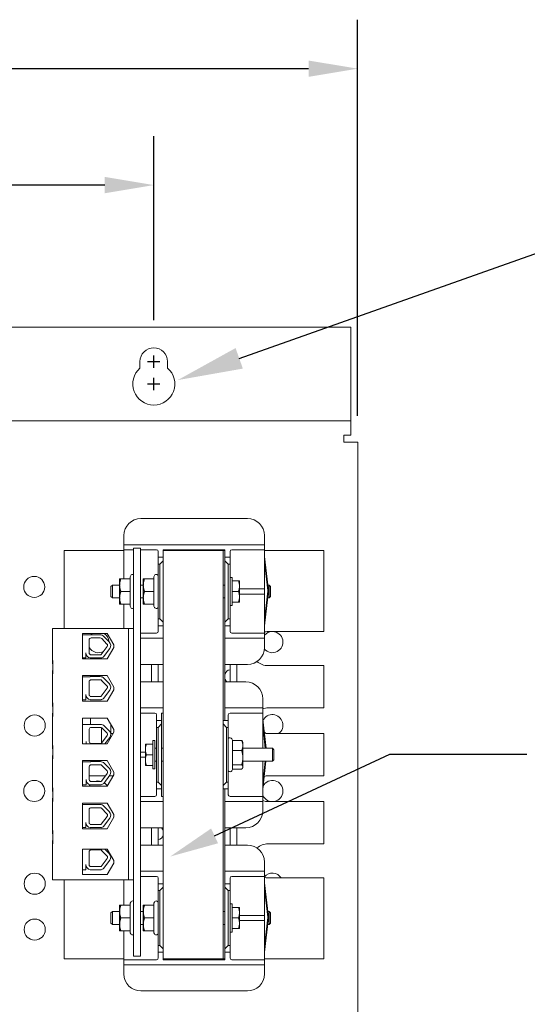
# Model space of a CAD drawing. Units: inches. Extents: x -55 to 78, y 96 to 180.
# Drawn here: x 50 to 57, y 132 to 146 of the extents above; entities that cross this region are included whole.
import ezdxf

# ---------------------------------------------------------------- set-up
doc = ezdxf.new("R2010")
doc.units = ezdxf.units.IN
doc.header["$MEASUREMENT"] = 0

msp = doc.modelspace()

# ---------------------------------------------------------------- linework, layer by layer
at = {"color": 7}
for p, q in [((54.601, 140.3), (54.601, 146.122)), ((53.881, 145.402), (47.662, 145.402)), ((51.606, 141.706), (51.606, 144.411)), ((50.886, 143.691), (47.546, 143.691)), ((52.862, 141.144), (58.381, 143.098)), ((51.606, 141.006), (51.606, 141.186)), ((51.516, 141.096), (51.696, 141.096)), ((51.606, 140.677), (51.606, 140.857)), ((51.516, 140.767), (51.696, 140.767)), ((52.499, 134.124), (55.074, 135.324)), ((55.074, 135.324), (57.088, 135.324))]:
    msp.add_line(p, q, dxfattribs=at)
at = {"color": 7, "lineweight": 0}
for p, q in [((54.502, 141.6), (37.702, 141.6)), ((54.502, 140.329), (54.502, 141.6)), ((51.403, 141.001), (51.403, 141.096)), ((51.809, 141.096), (51.809, 141.001)), ((54.502, 140.225), (54.502, 140.329)), ((54.502, 140.225), (37.702, 140.225)), ((54.502, 140.225), (54.502, 140.017)), ((54.398, 139.913), (54.398, 140.017)), ((54.502, 140.017), (54.398, 140.017)), ((54.398, 139.913), (54.606, 139.913)), ((54.606, 123.537), (54.606, 139.913)), ((51.416, 138.789), (52.982, 138.789)), ((51.166, 138.429), (51.166, 138.539)), ((53.232, 138.539), (53.232, 138.429)), ((51.166, 138.429), (51.166, 138.404)), ((51.166, 138.404), (51.241, 138.404)), ((51.166, 138.404), (51.166, 138.329)), ((51.241, 138.404), (53.157, 138.404)), ((53.157, 138.404), (53.232, 138.404)), ((53.232, 138.404), (53.232, 138.429)), ((53.232, 138.329), (53.232, 138.404)), ((50.291, 138.317), (50.291, 137.172)), ((51.166, 138.317), (50.291, 138.317)), ((51.166, 138.329), (51.166, 138.304)), ((51.241, 138.329), (51.166, 138.329)), ((51.166, 137.904), (51.166, 138.304)), ((51.306, 138.329), (51.241, 138.329)), ((51.41, 138.354), (51.306, 138.354)), ((51.306, 138.354), (51.306, 132.354)), ((51.41, 132.354), (51.41, 138.354)), ((51.646, 138.329), (51.41, 138.329)), ((51.671, 138.219), (51.671, 138.304)), ((51.746, 138.329), (51.746, 138.317)), ((52.651, 138.329), (51.746, 138.329)), ((51.746, 138.317), (51.746, 132.317)), ((52.626, 138.317), (51.746, 138.317)), ((52.626, 138.317), (52.651, 138.317)), ((52.626, 132.317), (52.626, 138.317)), ((52.651, 138.317), (52.651, 138.329)), ((52.651, 138.317), (52.651, 138.219)), ((52.726, 138.304), (52.726, 138.219)), ((53.157, 138.329), (52.751, 138.329)), ((53.232, 138.329), (53.157, 138.329)), ((53.232, 138.304), (53.232, 138.329)), ((54.106, 138.317), (53.232, 138.317)), ((53.232, 138.304), (53.232, 137.779)), ((53.232, 138.233), (53.29, 137.731)), ((54.106, 137.127), (54.106, 138.317)), ((51.746, 138.219), (51.671, 138.219)), ((51.671, 138.219), (51.671, 138.119)), ((51.671, 137.314), (51.671, 138.119)), ((51.671, 138.119), (51.696, 138.119)), ((51.696, 138.119), (51.746, 138.169)), ((51.696, 138.119), (51.696, 137.314)), ((52.651, 138.219), (52.651, 138.169)), ((52.726, 138.219), (52.651, 138.219)), ((52.651, 138.169), (52.651, 137.264)), ((52.651, 138.169), (52.701, 138.119)), ((52.701, 137.314), (52.701, 138.119)), ((52.701, 138.119), (52.726, 138.119)), ((52.726, 138.119), (52.726, 138.219)), ((52.726, 138.119), (52.726, 137.314)), ((53.232, 138.162), (53.282, 137.73)), ((53.28, 137.73), (53.232, 138.146)), ((51.257, 137.933), (51.267, 137.952)), ((51.605, 137.933), (51.615, 137.952)), ((50.976, 137.791), (50.997, 137.812)), ((50.997, 137.812), (50.997, 137.622)), ((51.104, 137.812), (50.997, 137.812)), ((51.104, 137.904), (51.104, 137.811)), ((51.104, 137.904), (51.121, 137.904)), ((51.104, 137.811), (51.104, 137.623)), ((51.257, 137.904), (51.121, 137.904)), ((51.257, 137.933), (51.257, 137.904)), ((51.257, 137.904), (51.257, 137.717)), ((51.452, 137.812), (51.41, 137.812)), ((51.452, 137.904), (51.452, 137.811)), ((51.452, 137.904), (51.469, 137.904)), ((51.452, 137.811), (51.452, 137.623)), ((51.605, 137.904), (51.469, 137.904)), ((51.605, 137.933), (51.605, 137.904)), ((51.605, 137.904), (51.605, 137.717)), ((52.651, 137.812), (52.626, 137.812)), ((52.757, 137.924), (52.726, 137.924)), ((52.757, 137.924), (52.757, 137.51)), ((52.757, 137.873), (52.852, 137.873)), ((52.852, 137.873), (52.865, 137.873)), ((52.865, 137.795), (52.865, 137.873)), ((52.865, 137.639), (52.865, 137.795)), ((53.27, 137.812), (53.272, 137.812)), ((53.281, 137.812), (53.301, 137.812)), ((53.301, 137.622), (53.301, 137.812)), ((53.321, 137.791), (53.301, 137.812)), ((50.976, 137.643), (50.976, 137.791)), ((51.257, 137.717), (51.121, 137.717)), ((51.257, 137.717), (51.257, 137.529)), ((51.605, 137.717), (51.469, 137.717)), ((51.605, 137.717), (51.605, 137.529)), ((52.757, 137.717), (52.852, 137.717)), ((52.865, 137.754), (53.157, 137.754)), ((53.157, 137.679), (52.865, 137.679)), ((53.157, 137.754), (53.232, 137.754)), ((53.232, 137.679), (53.157, 137.679)), ((53.232, 137.754), (53.232, 137.779)), ((53.232, 137.679), (53.232, 137.754)), ((53.232, 137.301), (53.28, 137.722)), ((53.282, 137.721), (53.232, 137.284)), ((53.29, 137.72), (53.232, 137.213)), ((53.232, 137.654), (53.232, 137.679)), ((53.232, 137.654), (53.232, 137.129)), ((53.321, 137.791), (53.321, 137.643)), ((50.976, 137.643), (50.997, 137.622)), ((51.104, 137.622), (50.997, 137.622)), ((51.104, 137.623), (51.104, 137.529)), ((51.121, 137.529), (51.104, 137.529)), ((51.257, 137.529), (51.121, 137.529)), ((51.166, 137.172), (51.166, 137.529)), ((51.257, 137.529), (51.257, 137.5)), ((51.452, 137.622), (51.41, 137.622)), ((51.452, 137.623), (51.452, 137.529)), ((51.469, 137.529), (51.452, 137.529)), ((51.605, 137.529), (51.469, 137.529)), ((51.605, 137.529), (51.605, 137.5)), ((52.651, 137.622), (52.626, 137.622)), ((52.757, 137.51), (52.726, 137.51)), ((52.757, 137.561), (52.852, 137.561)), ((52.865, 137.561), (52.852, 137.561)), ((52.865, 137.561), (52.865, 137.639)), ((53.269, 137.622), (53.27, 137.622)), ((53.279, 137.622), (53.301, 137.622)), ((53.321, 137.643), (53.301, 137.622)), ((51.257, 137.5), (51.267, 137.482)), ((51.605, 137.5), (51.615, 137.482)), ((51.671, 137.314), (51.671, 137.214)), ((51.696, 137.314), (51.671, 137.314)), ((51.671, 137.129), (51.671, 137.214)), ((51.671, 137.214), (51.746, 137.214)), ((51.746, 137.264), (51.696, 137.314)), ((52.701, 137.314), (52.651, 137.264)), ((52.651, 137.264), (52.651, 137.214)), ((52.651, 137.214), (52.726, 137.214)), ((52.651, 137.214), (52.651, 135.819)), ((52.726, 137.314), (52.701, 137.314)), ((52.726, 137.214), (52.726, 137.314)), ((52.726, 137.214), (52.726, 137.129)), ((51.236, 137.172), (50.116, 137.172)), ((50.116, 137.172), (50.116, 136.703)), ((50.558, 137.1), (50.922, 137.1)), ((50.558, 136.725), (50.558, 137.1)), ((50.558, 137.078), (50.672, 137.078)), ((50.685, 137.079), (50.82, 137.079)), ((50.922, 137.1), (51.017, 136.932)), ((51.236, 137.172), (51.306, 137.172)), ((51.236, 133.479), (51.236, 137.172)), ((51.41, 137.104), (51.646, 137.104)), ((52.751, 137.104), (53.157, 137.104)), ((53.157, 137.104), (53.232, 137.104)), ((53.232, 137.104), (53.232, 137.129)), ((53.232, 137.029), (53.232, 137.104)), ((53.286, 137.127), (54.106, 137.127)), ((50.656, 136.814), (50.656, 137.004)), ((50.685, 137.033), (50.82, 137.033)), ((50.841, 137.024), (50.918, 136.944)), ((50.874, 137.056), (50.952, 136.976)), ((51.017, 136.932), (51.017, 136.892)), ((51.746, 137.029), (51.41, 137.029)), ((53.157, 137.029), (52.651, 137.029)), ((53.232, 137.029), (53.157, 137.029)), ((53.232, 137.004), (53.232, 137.029)), ((53.232, 137.004), (53.232, 136.894)), ((50.609, 136.814), (50.609, 136.74)), ((50.82, 136.785), (50.685, 136.786)), ((50.921, 136.906), (50.835, 136.79)), ((50.959, 136.879), (50.869, 136.757)), ((51.017, 136.892), (50.922, 136.725)), ((50.116, 136.703), (50.116, 136.653)), ((50.116, 136.653), (50.122, 136.653)), ((50.122, 136.703), (50.122, 136.505)), ((50.609, 136.74), (50.558, 136.74)), ((50.922, 136.725), (50.558, 136.725)), ((50.832, 136.74), (50.673, 136.74)), ((51.746, 136.644), (51.416, 136.644)), ((51.571, 136.644), (51.571, 136.389)), ((51.671, 136.389), (51.671, 136.644)), ((52.982, 136.644), (52.651, 136.644)), ((52.726, 136.644), (52.726, 136.389)), ((52.826, 136.389), (52.826, 136.644)), ((50.116, 136.555), (50.122, 136.555)), ((50.116, 136.555), (50.116, 136.505)), ((50.116, 136.505), (50.116, 136.078)), ((54.106, 136.627), (53.286, 136.627)), ((54.106, 136.007), (54.106, 136.627)), ((50.558, 136.48), (50.922, 136.48)), ((50.558, 136.103), (50.558, 136.48)), ((50.558, 136.464), (50.672, 136.464)), ((50.656, 136.201), (50.656, 136.39)), ((50.685, 136.466), (50.82, 136.466)), ((50.685, 136.419), (50.82, 136.419)), ((50.84, 136.41), (50.918, 136.33)), ((50.874, 136.443), (50.952, 136.363)), ((50.922, 136.48), (51.017, 136.312)), ((51.41, 136.389), (51.746, 136.389)), ((52.651, 136.389), (52.957, 136.389)), ((50.921, 136.293), (50.835, 136.176)), ((50.958, 136.265), (50.869, 136.144)), ((51.017, 136.272), (50.922, 136.103)), ((51.017, 136.312), (51.017, 136.272)), ((50.116, 136.078), (50.116, 136.028)), ((50.122, 136.078), (50.122, 135.88)), ((50.609, 136.126), (50.558, 136.126)), ((50.922, 136.103), (50.558, 136.103)), ((50.609, 136.201), (50.609, 136.126)), ((50.831, 136.126), (50.673, 136.126)), ((50.82, 136.172), (50.684, 136.172)), ((53.207, 136.139), (53.207, 136.029)), ((50.116, 136.028), (50.122, 136.028)), ((50.116, 135.93), (50.122, 135.93)), ((50.116, 135.93), (50.116, 135.88)), ((51.41, 136.004), (51.746, 136.004)), ((51.621, 135.929), (51.41, 135.929)), ((51.721, 135.929), (51.721, 135.819)), ((51.746, 135.929), (51.721, 135.929)), ((52.651, 136.004), (53.132, 136.004)), ((53.132, 135.929), (52.726, 135.929)), ((53.132, 136.004), (53.207, 136.004)), ((53.207, 135.929), (53.132, 135.929)), ((53.207, 136.004), (53.207, 136.029)), ((53.207, 135.929), (53.207, 136.004)), ((53.207, 135.904), (53.207, 135.929)), ((53.286, 136.007), (54.106, 136.007)), ((50.116, 135.88), (50.116, 135.453)), ((50.56, 135.855), (50.922, 135.855)), ((50.56, 135.478), (50.56, 135.855)), ((50.674, 135.762), (50.674, 135.855)), ((50.922, 135.855), (51.017, 135.687)), ((51.646, 135.819), (51.646, 135.904)), ((51.721, 135.819), (51.646, 135.819)), ((51.646, 135.819), (51.646, 135.719)), ((51.671, 135.719), (51.721, 135.769)), ((51.721, 135.769), (51.721, 135.819)), ((51.721, 134.864), (51.721, 135.769)), ((52.701, 135.819), (52.626, 135.819)), ((52.626, 135.769), (52.676, 135.719)), ((52.701, 135.904), (52.701, 135.819)), ((52.701, 135.719), (52.701, 135.819)), ((53.207, 135.904), (53.207, 135.412)), ((53.207, 135.833), (53.256, 135.412)), ((50.56, 135.762), (50.674, 135.762)), ((50.658, 135.51), (50.658, 135.691)), ((50.687, 135.763), (50.822, 135.763)), ((50.687, 135.719), (50.822, 135.719)), ((50.837, 135.487), (50.837, 135.715)), ((50.842, 135.71), (50.92, 135.634)), ((50.876, 135.741), (50.954, 135.665)), ((51.017, 135.647), (50.922, 135.478)), ((50.975, 135.615), (50.975, 135.761)), ((51.006, 135.627), (50.975, 135.627)), ((51.017, 135.687), (51.017, 135.647)), ((51.646, 135.719), (51.671, 135.719)), ((51.646, 134.914), (51.646, 135.719)), ((51.671, 135.719), (51.671, 134.914)), ((52.676, 134.914), (52.676, 135.719)), ((52.676, 135.719), (52.701, 135.719)), ((52.701, 135.719), (52.701, 134.914)), ((53.207, 135.762), (53.247, 135.412)), ((53.245, 135.412), (53.207, 135.746)), ((54.106, 135.627), (53.286, 135.627)), ((54.106, 135.007), (54.106, 135.627)), ((50.922, 135.478), (50.56, 135.478)), ((50.611, 135.51), (50.611, 135.478)), ((50.822, 135.483), (50.686, 135.483)), ((50.923, 135.598), (50.837, 135.487)), ((50.96, 135.572), (50.889, 135.478)), ((51.59, 135.11), (51.59, 135.524)), ((51.59, 135.524), (51.621, 135.524)), ((51.621, 135.11), (51.621, 135.524)), ((52.763, 135.533), (52.752, 135.552)), ((52.763, 135.527), (52.763, 135.533)), ((52.763, 135.527), (52.899, 135.527)), ((52.763, 135.378), (52.763, 135.527)), ((52.915, 135.504), (52.911, 135.512)), ((52.915, 135.452), (52.915, 135.504)), ((50.116, 135.453), (50.116, 135.403)), ((50.116, 135.403), (50.122, 135.403)), ((50.122, 135.453), (50.122, 135.255)), ((51.41, 135.354), (51.482, 135.354)), ((51.482, 135.473), (51.496, 135.473)), ((51.482, 135.473), (51.482, 135.395)), ((51.482, 135.395), (51.482, 135.239)), ((51.59, 135.473), (51.496, 135.473)), ((51.621, 135.412), (51.646, 135.412)), ((51.721, 135.412), (51.746, 135.412)), ((52.763, 135.378), (52.899, 135.378)), ((52.763, 135.167), (52.763, 135.378)), ((52.915, 135.272), (52.915, 135.452)), ((52.915, 135.412), (53.351, 135.412)), ((53.351, 135.222), (53.351, 135.412)), ((53.371, 135.391), (53.351, 135.412)), ((53.371, 135.391), (53.371, 135.243)), ((50.116, 135.305), (50.122, 135.305)), ((50.116, 135.305), (50.116, 135.255)), ((50.116, 135.255), (50.116, 134.828)), ((50.56, 135.23), (50.922, 135.23)), ((50.56, 134.853), (50.56, 135.23)), ((50.56, 135.214), (50.674, 135.214)), ((50.687, 135.216), (50.822, 135.216)), ((50.876, 135.193), (50.954, 135.113)), ((50.922, 135.23), (51.017, 135.062)), ((51.482, 135.279), (51.41, 135.279)), ((51.482, 135.239), (51.482, 135.161)), ((51.59, 135.317), (51.496, 135.317)), ((51.621, 135.222), (51.646, 135.222)), ((51.721, 135.222), (51.746, 135.222)), ((52.915, 135.137), (52.915, 135.272)), ((52.915, 135.222), (53.351, 135.222)), ((53.207, 135.222), (53.207, 134.729)), ((53.245, 135.222), (53.207, 134.884)), ((53.254, 135.222), (53.207, 134.813)), ((53.207, 134.901), (53.244, 135.222)), ((53.371, 135.243), (53.351, 135.222)), ((50.658, 134.951), (50.658, 135.14)), ((50.687, 135.169), (50.822, 135.169)), ((50.842, 135.16), (50.92, 135.08)), ((51.017, 135.062), (51.017, 135.022)), ((51.496, 135.161), (51.482, 135.161)), ((51.59, 135.161), (51.496, 135.161)), ((51.59, 135.11), (51.621, 135.11)), ((52.763, 135.1), (52.752, 135.082)), ((52.763, 135.167), (52.899, 135.167)), ((52.763, 135.1), (52.763, 135.167)), ((52.763, 135.106), (52.899, 135.106)), ((52.915, 135.129), (52.911, 135.121)), ((52.915, 135.129), (52.915, 135.137)), ((50.611, 134.951), (50.611, 134.876)), ((50.658, 135.007), (50.896, 135.007)), ((50.822, 134.922), (50.686, 134.922)), ((50.923, 135.043), (50.837, 134.926)), ((50.96, 135.015), (50.871, 134.894)), ((51.017, 135.022), (50.922, 134.853)), ((50.954, 135.007), (51.009, 135.007)), ((51.646, 134.914), (51.646, 134.814)), ((51.671, 134.914), (51.646, 134.914)), ((51.721, 134.864), (51.671, 134.914)), ((52.676, 134.914), (52.626, 134.864)), ((52.701, 134.914), (52.676, 134.914)), ((52.701, 134.814), (52.701, 134.914)), ((53.286, 135.007), (54.106, 135.007)), ((50.116, 134.828), (50.116, 134.778)), ((50.116, 134.778), (50.122, 134.778)), ((50.122, 134.828), (50.122, 134.63)), ((50.611, 134.876), (50.56, 134.876)), ((50.922, 134.853), (50.56, 134.853)), ((50.833, 134.876), (50.675, 134.876)), ((51.646, 134.814), (51.721, 134.814)), ((51.646, 134.729), (51.646, 134.814)), ((51.721, 134.814), (51.721, 134.864)), ((51.721, 134.814), (51.721, 134.704)), ((52.626, 134.814), (52.701, 134.814)), ((52.651, 134.814), (52.651, 133.419)), ((52.701, 134.814), (52.701, 134.729)), ((50.116, 134.68), (50.122, 134.68)), ((50.116, 134.68), (50.116, 134.63)), ((50.116, 134.63), (50.116, 134.203)), ((51.41, 134.704), (51.621, 134.704)), ((51.746, 134.629), (51.41, 134.629)), ((51.721, 134.704), (51.746, 134.704)), ((53.132, 134.629), (52.651, 134.629)), ((52.726, 134.704), (53.132, 134.704)), ((53.132, 134.704), (53.207, 134.704)), ((53.207, 134.629), (53.132, 134.629)), ((53.207, 134.704), (53.207, 134.729)), ((53.207, 134.629), (53.207, 134.704)), ((53.207, 134.604), (53.207, 134.629)), ((54.106, 134.627), (53.286, 134.627)), ((54.106, 134.007), (54.106, 134.627)), ((50.558, 134.605), (50.922, 134.605)), ((50.558, 134.229), (50.558, 134.605)), ((50.558, 134.583), (50.672, 134.583)), ((50.656, 134.319), (50.656, 134.509)), ((50.685, 134.584), (50.82, 134.584)), ((50.685, 134.538), (50.82, 134.538)), ((50.84, 134.529), (50.918, 134.449)), ((50.874, 134.561), (50.952, 134.481)), ((50.922, 134.605), (51.017, 134.437)), ((53.207, 134.604), (53.207, 134.494)), ((50.609, 134.319), (50.609, 134.245)), ((50.921, 134.411), (50.835, 134.295)), ((50.958, 134.384), (50.869, 134.262)), ((51.017, 134.397), (50.922, 134.229)), ((51.017, 134.437), (51.017, 134.397)), ((50.116, 134.203), (50.116, 134.153)), ((50.122, 134.203), (50.122, 134.005)), ((50.609, 134.245), (50.558, 134.245)), ((50.922, 134.229), (50.558, 134.229)), ((50.831, 134.245), (50.673, 134.245)), ((50.82, 134.29), (50.684, 134.291)), ((51.746, 134.244), (51.41, 134.244)), ((51.571, 134.244), (51.571, 133.989)), ((51.671, 133.989), (51.671, 134.244)), ((52.957, 134.244), (52.651, 134.244)), ((52.726, 134.244), (52.726, 133.989)), ((52.826, 133.989), (52.826, 134.244)), ((50.116, 134.153), (50.122, 134.153)), ((50.116, 134.055), (50.122, 134.055)), ((50.116, 134.055), (50.116, 134.005)), ((50.116, 134.005), (50.116, 133.479)), ((50.558, 133.554), (50.558, 133.93)), ((50.558, 133.93), (50.922, 133.93)), ((50.656, 133.701), (50.656, 133.89)), ((50.685, 133.919), (50.82, 133.919)), ((50.84, 133.91), (50.918, 133.83)), ((50.886, 133.93), (50.952, 133.863)), ((50.922, 133.93), (51.017, 133.762)), ((51.416, 133.989), (51.746, 133.989)), ((52.651, 133.989), (52.982, 133.989)), ((53.286, 134.007), (54.106, 134.007)), ((50.921, 133.793), (50.835, 133.676)), ((50.958, 133.765), (50.869, 133.644)), ((51.017, 133.762), (51.017, 133.722)), ((50.609, 133.626), (50.558, 133.626)), ((50.609, 133.701), (50.609, 133.626)), ((50.831, 133.626), (50.673, 133.626)), ((50.82, 133.672), (50.684, 133.672)), ((51.017, 133.722), (50.922, 133.554)), ((51.41, 133.604), (51.746, 133.604)), ((52.651, 133.604), (53.157, 133.604)), ((53.157, 133.604), (53.232, 133.604)), ((53.232, 133.739), (53.232, 133.629)), ((53.232, 133.604), (53.232, 133.629)), ((53.232, 133.529), (53.232, 133.604)), ((51.236, 133.479), (50.116, 133.479)), ((50.291, 133.479), (50.291, 132.317)), ((50.922, 133.554), (50.558, 133.554)), ((51.166, 133.104), (51.166, 133.479)), ((51.306, 133.479), (51.236, 133.479)), ((51.646, 133.529), (51.41, 133.529)), ((51.671, 133.419), (51.671, 133.504)), ((52.726, 133.504), (52.726, 133.419)), ((53.157, 133.529), (52.751, 133.529)), ((53.232, 133.529), (53.157, 133.529)), ((53.232, 133.504), (53.232, 133.529)), ((53.232, 133.504), (53.232, 132.979)), ((54.106, 133.507), (53.286, 133.507)), ((54.106, 132.317), (54.106, 133.507)), ((51.746, 133.419), (51.671, 133.419)), ((51.671, 133.419), (51.671, 133.319)), ((51.671, 132.514), (51.671, 133.319)), ((51.671, 133.319), (51.696, 133.319)), ((51.696, 133.319), (51.746, 133.369)), ((51.696, 133.319), (51.696, 132.514)), ((52.651, 133.419), (52.651, 133.369)), ((52.726, 133.419), (52.651, 133.419)), ((52.651, 133.369), (52.651, 132.464)), ((52.651, 133.369), (52.701, 133.319)), ((52.701, 132.514), (52.701, 133.319)), ((52.701, 133.319), (52.726, 133.319)), ((52.726, 133.319), (52.726, 133.419)), ((52.726, 133.319), (52.726, 132.514)), ((53.232, 133.433), (53.29, 132.931)), ((53.232, 133.362), (53.282, 132.93)), ((53.28, 132.93), (53.232, 133.346)), ((51.104, 133.104), (51.104, 133.011)), ((51.104, 133.104), (51.121, 133.104)), ((51.257, 133.104), (51.121, 133.104)), ((51.257, 133.133), (51.267, 133.152)), ((51.257, 133.133), (51.257, 133.104)), ((51.257, 133.104), (51.257, 132.917)), ((51.452, 133.104), (51.452, 133.011)), ((51.452, 133.104), (51.469, 133.104)), ((51.605, 133.104), (51.469, 133.104)), ((51.605, 133.133), (51.615, 133.152)), ((51.605, 133.133), (51.605, 133.104)), ((51.605, 133.104), (51.605, 132.917)), ((52.757, 133.124), (52.726, 133.124)), ((52.757, 133.124), (52.757, 132.71)), ((52.757, 133.073), (52.852, 133.073)), ((52.852, 133.073), (52.865, 133.073)), ((52.865, 132.995), (52.865, 133.073)), ((50.976, 132.991), (50.997, 133.012)), ((50.976, 132.843), (50.976, 132.991)), ((50.997, 133.012), (50.997, 132.822)), ((51.104, 133.012), (50.997, 133.012)), ((51.104, 133.011), (51.104, 132.823)), ((51.257, 132.917), (51.121, 132.917)), ((51.257, 132.917), (51.257, 132.729)), ((51.452, 133.012), (51.41, 133.012)), ((51.452, 133.011), (51.452, 132.823)), ((51.605, 132.917), (51.469, 132.917)), ((51.605, 132.917), (51.605, 132.729)), ((52.651, 133.012), (52.626, 133.012)), ((52.757, 132.917), (52.852, 132.917)), ((52.865, 132.839), (52.865, 132.995)), ((52.865, 132.954), (53.157, 132.954)), ((53.157, 132.879), (52.865, 132.879)), ((53.157, 132.954), (53.232, 132.954)), ((53.232, 132.879), (53.157, 132.879)), ((53.232, 132.954), (53.232, 132.979)), ((53.232, 132.879), (53.232, 132.954)), ((53.232, 132.501), (53.28, 132.922)), ((53.282, 132.921), (53.232, 132.484)), ((53.29, 132.92), (53.232, 132.413)), ((53.232, 132.854), (53.232, 132.879)), ((53.27, 133.012), (53.272, 133.012)), ((53.281, 133.012), (53.301, 133.012)), ((53.301, 132.822), (53.301, 133.012)), ((53.321, 132.991), (53.301, 133.012)), ((53.321, 132.991), (53.321, 132.843)), ((50.976, 132.843), (50.997, 132.822)), ((51.104, 132.822), (50.997, 132.822)), ((51.104, 132.823), (51.104, 132.729)), ((51.121, 132.729), (51.104, 132.729)), ((51.257, 132.729), (51.121, 132.729)), ((51.166, 132.329), (51.166, 132.729)), ((51.257, 132.729), (51.257, 132.7)), ((51.452, 132.822), (51.41, 132.822)), ((51.452, 132.823), (51.452, 132.729)), ((51.469, 132.729), (51.452, 132.729)), ((51.605, 132.729), (51.469, 132.729)), ((51.605, 132.729), (51.605, 132.7)), ((52.651, 132.822), (52.626, 132.822)), ((52.757, 132.761), (52.852, 132.761)), ((52.865, 132.761), (52.852, 132.761)), ((52.865, 132.761), (52.865, 132.839)), ((53.232, 132.854), (53.232, 132.329)), ((53.269, 132.822), (53.27, 132.822)), ((53.279, 132.822), (53.301, 132.822)), ((53.321, 132.843), (53.301, 132.822)), ((51.257, 132.7), (51.267, 132.682)), ((51.605, 132.7), (51.615, 132.682)), ((52.757, 132.71), (52.726, 132.71)), ((51.671, 132.514), (51.671, 132.414)), ((51.696, 132.514), (51.671, 132.514)), ((51.746, 132.464), (51.696, 132.514)), ((52.701, 132.514), (52.651, 132.464)), ((52.651, 132.464), (52.651, 132.414)), ((52.726, 132.514), (52.701, 132.514)), ((52.726, 132.414), (52.726, 132.514)), ((50.291, 132.317), (51.166, 132.317)), ((51.166, 132.329), (51.166, 132.304)), ((51.166, 132.304), (51.241, 132.304)), ((51.166, 132.304), (51.166, 132.229)), ((51.241, 132.304), (51.646, 132.304)), ((51.306, 132.354), (51.41, 132.354)), ((51.671, 132.329), (51.671, 132.414)), ((51.671, 132.414), (51.746, 132.414)), ((51.746, 132.317), (51.746, 132.304)), ((51.746, 132.317), (52.626, 132.317)), ((51.746, 132.304), (52.651, 132.304)), ((52.651, 132.317), (52.626, 132.317)), ((52.651, 132.414), (52.726, 132.414)), ((52.651, 132.414), (52.651, 132.317)), ((52.651, 132.304), (52.651, 132.317)), ((52.726, 132.414), (52.726, 132.329)), ((52.751, 132.304), (53.157, 132.304)), ((53.157, 132.304), (53.232, 132.304)), ((53.232, 132.304), (53.232, 132.329)), ((53.232, 132.317), (54.106, 132.317)), ((53.232, 132.229), (53.232, 132.304)), ((51.166, 132.229), (51.166, 132.204)), ((51.241, 132.229), (51.166, 132.229)), ((51.166, 132.094), (51.166, 132.204)), ((53.157, 132.229), (51.241, 132.229)), ((53.232, 132.229), (53.157, 132.229)), ((53.232, 132.204), (53.232, 132.229)), ((53.232, 132.204), (53.232, 132.094)), ((52.982, 131.844), (51.416, 131.844))]:
    msp.add_line(p, q, dxfattribs=at)
at = {"color": 7, "lineweight": 0, "flags": 128}
for points in [[(51.121, 137.904), (51.12, 137.9), (51.118, 137.896), (51.117, 137.892), (51.116, 137.887), (51.115, 137.883), (51.114, 137.879), (51.113, 137.875), (51.112, 137.871), (51.111, 137.867), (51.11, 137.863), (51.109, 137.86), (51.109, 137.856), (51.108, 137.852), (51.107, 137.848), (51.107, 137.844), (51.106, 137.841), (51.106, 137.837), (51.106, 137.833), (51.105, 137.829), (51.105, 137.826), (51.105, 137.822), (51.105, 137.818), (51.104, 137.814), (51.104, 137.811)], [(51.104, 137.811), (51.104, 137.807), (51.105, 137.803), (51.105, 137.799), (51.105, 137.796), (51.105, 137.792), (51.106, 137.788), (51.106, 137.784), (51.106, 137.781), (51.107, 137.777), (51.107, 137.773), (51.108, 137.769), (51.109, 137.765), (51.109, 137.762), (51.11, 137.758), (51.111, 137.754), (51.112, 137.75), (51.113, 137.746), (51.114, 137.742), (51.115, 137.738), (51.116, 137.734), (51.117, 137.73), (51.118, 137.725), (51.12, 137.721), (51.121, 137.717)], [(51.469, 137.904), (51.468, 137.9), (51.466, 137.896), (51.465, 137.892), (51.464, 137.887), (51.463, 137.883), (51.462, 137.879), (51.461, 137.875), (51.46, 137.871), (51.459, 137.867), (51.458, 137.863), (51.457, 137.86), (51.457, 137.856), (51.456, 137.852), (51.455, 137.848), (51.455, 137.844), (51.454, 137.841), (51.454, 137.837), (51.454, 137.833), (51.453, 137.829), (51.453, 137.826), (51.453, 137.822), (51.453, 137.818), (51.452, 137.814), (51.452, 137.811)], [(51.452, 137.811), (51.452, 137.807), (51.453, 137.803), (51.453, 137.799), (51.453, 137.796), (51.453, 137.792), (51.454, 137.788), (51.454, 137.784), (51.454, 137.781), (51.455, 137.777), (51.455, 137.773), (51.456, 137.769), (51.457, 137.765), (51.457, 137.762), (51.458, 137.758), (51.459, 137.754), (51.46, 137.75), (51.461, 137.746), (51.462, 137.742), (51.463, 137.738), (51.464, 137.734), (51.465, 137.73), (51.466, 137.725), (51.468, 137.721), (51.469, 137.717)], [(52.865, 137.795), (52.865, 137.798), (52.865, 137.801), (52.865, 137.804), (52.865, 137.807), (52.865, 137.81), (52.865, 137.814), (52.864, 137.817), (52.864, 137.82), (52.864, 137.823), (52.863, 137.826), (52.863, 137.829), (52.862, 137.832), (52.861, 137.836), (52.861, 137.839), (52.86, 137.842), (52.859, 137.845), (52.859, 137.849), (52.858, 137.852), (52.857, 137.855), (52.856, 137.859), (52.855, 137.862), (52.854, 137.866), (52.853, 137.869), (52.852, 137.873)], [(52.852, 137.717), (52.853, 137.72), (52.854, 137.724), (52.855, 137.727), (52.856, 137.731), (52.857, 137.734), (52.858, 137.738), (52.859, 137.741), (52.859, 137.744), (52.86, 137.748), (52.861, 137.751), (52.861, 137.754), (52.862, 137.757), (52.863, 137.76), (52.863, 137.764), (52.864, 137.767), (52.864, 137.77), (52.864, 137.773), (52.865, 137.776), (52.865, 137.779), (52.865, 137.782), (52.865, 137.785), (52.865, 137.789), (52.865, 137.792), (52.865, 137.795)], [(51.121, 137.717), (51.12, 137.713), (51.118, 137.708), (51.117, 137.704), (51.116, 137.7), (51.115, 137.696), (51.114, 137.692), (51.113, 137.688), (51.112, 137.684), (51.111, 137.68), (51.11, 137.676), (51.109, 137.672), (51.109, 137.668), (51.108, 137.664), (51.107, 137.661), (51.107, 137.657), (51.106, 137.653), (51.106, 137.649), (51.106, 137.646), (51.105, 137.642), (51.105, 137.638), (51.105, 137.634), (51.105, 137.631), (51.104, 137.627), (51.104, 137.623)], [(51.469, 137.717), (51.468, 137.713), (51.466, 137.708), (51.465, 137.704), (51.464, 137.7), (51.463, 137.696), (51.462, 137.692), (51.461, 137.688), (51.46, 137.684), (51.459, 137.68), (51.458, 137.676), (51.457, 137.672), (51.457, 137.668), (51.456, 137.664), (51.455, 137.661), (51.455, 137.657), (51.454, 137.653), (51.454, 137.649), (51.454, 137.646), (51.453, 137.642), (51.453, 137.638), (51.453, 137.634), (51.453, 137.631), (51.452, 137.627), (51.452, 137.623)], [(52.865, 137.639), (52.865, 137.642), (52.865, 137.645), (52.865, 137.648), (52.865, 137.651), (52.865, 137.654), (52.865, 137.658), (52.864, 137.661), (52.864, 137.664), (52.864, 137.667), (52.863, 137.67), (52.863, 137.673), (52.862, 137.676), (52.861, 137.68), (52.861, 137.683), (52.86, 137.686), (52.859, 137.689), (52.859, 137.693), (52.858, 137.696), (52.857, 137.699), (52.856, 137.703), (52.855, 137.706), (52.854, 137.71), (52.853, 137.713), (52.852, 137.717)], [(51.104, 137.623), (51.104, 137.619), (51.105, 137.616), (51.105, 137.612), (51.105, 137.608), (51.105, 137.604), (51.106, 137.601), (51.106, 137.597), (51.106, 137.593), (51.107, 137.589), (51.107, 137.586), (51.108, 137.582), (51.109, 137.578), (51.109, 137.574), (51.11, 137.57), (51.111, 137.566), (51.112, 137.562), (51.113, 137.558), (51.114, 137.554), (51.115, 137.55), (51.116, 137.546), (51.117, 137.542), (51.118, 137.538), (51.12, 137.534), (51.121, 137.529)], [(51.452, 137.623), (51.452, 137.619), (51.453, 137.616), (51.453, 137.612), (51.453, 137.608), (51.453, 137.604), (51.454, 137.601), (51.454, 137.597), (51.454, 137.593), (51.455, 137.589), (51.455, 137.586), (51.456, 137.582), (51.457, 137.578), (51.457, 137.574), (51.458, 137.57), (51.459, 137.566), (51.46, 137.562), (51.461, 137.558), (51.462, 137.554), (51.463, 137.55), (51.464, 137.546), (51.465, 137.542), (51.466, 137.538), (51.468, 137.534), (51.469, 137.529)], [(52.852, 137.561), (52.853, 137.564), (52.854, 137.568), (52.855, 137.571), (52.856, 137.575), (52.857, 137.578), (52.858, 137.582), (52.859, 137.585), (52.859, 137.588), (52.86, 137.592), (52.861, 137.595), (52.861, 137.598), (52.862, 137.601), (52.863, 137.604), (52.863, 137.608), (52.864, 137.611), (52.864, 137.614), (52.864, 137.617), (52.865, 137.62), (52.865, 137.623), (52.865, 137.626), (52.865, 137.629), (52.865, 137.633), (52.865, 137.636), (52.865, 137.639)], [(52.915, 135.452), (52.915, 135.455), (52.915, 135.458), (52.915, 135.461), (52.915, 135.464), (52.915, 135.467), (52.914, 135.47), (52.914, 135.473), (52.914, 135.476), (52.913, 135.479), (52.913, 135.482), (52.912, 135.485), (52.911, 135.488), (52.911, 135.492), (52.91, 135.495), (52.909, 135.498), (52.908, 135.501), (52.907, 135.504), (52.906, 135.507), (52.905, 135.51), (52.904, 135.514), (52.903, 135.517), (52.901, 135.52), (52.9, 135.524), (52.899, 135.527)], [(52.899, 135.527), (52.899, 135.527), (52.9, 135.526), (52.901, 135.525), (52.901, 135.525), (52.902, 135.524), (52.903, 135.523), (52.903, 135.523), (52.904, 135.522), (52.904, 135.521), (52.905, 135.521), (52.905, 135.52), (52.906, 135.519), (52.906, 135.519), (52.907, 135.518), (52.907, 135.518), (52.908, 135.517), (52.908, 135.516), (52.909, 135.516), (52.909, 135.515), (52.909, 135.515), (52.91, 135.514), (52.91, 135.513), (52.911, 135.513), (52.911, 135.512)], [(51.496, 135.473), (51.495, 135.469), (51.494, 135.466), (51.493, 135.462), (51.492, 135.459), (51.491, 135.455), (51.49, 135.452), (51.489, 135.449), (51.489, 135.445), (51.488, 135.442), (51.487, 135.439), (51.486, 135.436), (51.486, 135.432), (51.485, 135.429), (51.485, 135.426), (51.484, 135.423), (51.484, 135.42), (51.484, 135.417), (51.483, 135.414), (51.483, 135.41), (51.483, 135.407), (51.483, 135.404), (51.483, 135.401), (51.482, 135.398), (51.482, 135.395)], [(51.482, 135.395), (51.482, 135.392), (51.483, 135.389), (51.483, 135.385), (51.483, 135.382), (51.483, 135.379), (51.483, 135.376), (51.484, 135.373), (51.484, 135.37), (51.484, 135.367), (51.485, 135.364), (51.485, 135.36), (51.486, 135.357), (51.486, 135.354), (51.487, 135.351), (51.488, 135.348), (51.489, 135.344), (51.489, 135.341), (51.49, 135.338), (51.491, 135.334), (51.492, 135.331), (51.493, 135.327), (51.494, 135.324), (51.495, 135.32), (51.496, 135.317)], [(52.899, 135.378), (52.9, 135.381), (52.901, 135.384), (52.903, 135.388), (52.904, 135.391), (52.905, 135.394), (52.906, 135.398), (52.907, 135.401), (52.908, 135.404), (52.909, 135.407), (52.91, 135.41), (52.911, 135.413), (52.911, 135.416), (52.912, 135.419), (52.913, 135.422), (52.913, 135.425), (52.914, 135.428), (52.914, 135.431), (52.914, 135.434), (52.915, 135.437), (52.915, 135.44), (52.915, 135.443), (52.915, 135.446), (52.915, 135.449), (52.915, 135.452)], [(52.915, 135.272), (52.915, 135.277), (52.915, 135.281), (52.915, 135.285), (52.915, 135.289), (52.915, 135.293), (52.914, 135.298), (52.914, 135.302), (52.914, 135.306), (52.913, 135.31), (52.913, 135.315), (52.912, 135.319), (52.911, 135.323), (52.911, 135.327), (52.91, 135.332), (52.909, 135.336), (52.908, 135.341), (52.907, 135.345), (52.906, 135.35), (52.905, 135.354), (52.904, 135.359), (52.903, 135.363), (52.901, 135.368), (52.9, 135.373), (52.899, 135.378)], [(51.496, 135.317), (51.495, 135.313), (51.494, 135.31), (51.493, 135.306), (51.492, 135.303), (51.491, 135.299), (51.49, 135.296), (51.489, 135.293), (51.489, 135.289), (51.488, 135.286), (51.487, 135.283), (51.486, 135.28), (51.486, 135.276), (51.485, 135.273), (51.485, 135.27), (51.484, 135.267), (51.484, 135.264), (51.484, 135.261), (51.483, 135.258), (51.483, 135.254), (51.483, 135.251), (51.483, 135.248), (51.483, 135.245), (51.482, 135.242), (51.482, 135.239)], [(51.482, 135.239), (51.482, 135.236), (51.483, 135.233), (51.483, 135.229), (51.483, 135.226), (51.483, 135.223), (51.483, 135.22), (51.484, 135.217), (51.484, 135.214), (51.484, 135.211), (51.485, 135.208), (51.485, 135.204), (51.486, 135.201), (51.486, 135.198), (51.487, 135.195), (51.488, 135.192), (51.489, 135.188), (51.489, 135.185), (51.49, 135.182), (51.491, 135.178), (51.492, 135.175), (51.493, 135.171), (51.494, 135.168), (51.495, 135.164), (51.496, 135.161)], [(52.899, 135.167), (52.9, 135.172), (52.901, 135.177), (52.903, 135.182), (52.904, 135.186), (52.905, 135.191), (52.906, 135.195), (52.907, 135.2), (52.908, 135.204), (52.909, 135.209), (52.91, 135.213), (52.911, 135.217), (52.911, 135.222), (52.912, 135.226), (52.913, 135.23), (52.913, 135.235), (52.914, 135.239), (52.914, 135.243), (52.914, 135.247), (52.915, 135.251), (52.915, 135.256), (52.915, 135.26), (52.915, 135.264), (52.915, 135.268), (52.915, 135.272)], [(52.915, 135.137), (52.915, 135.138), (52.915, 135.139), (52.915, 135.141), (52.915, 135.142), (52.915, 135.143), (52.914, 135.144), (52.914, 135.145), (52.914, 135.147), (52.913, 135.148), (52.913, 135.149), (52.912, 135.15), (52.911, 135.152), (52.911, 135.153), (52.91, 135.154), (52.909, 135.155), (52.908, 135.157), (52.907, 135.158), (52.906, 135.159), (52.905, 135.16), (52.904, 135.162), (52.903, 135.163), (52.901, 135.164), (52.9, 135.166), (52.899, 135.167)], [(52.899, 135.106), (52.9, 135.108), (52.901, 135.109), (52.903, 135.111), (52.904, 135.112), (52.905, 135.113), (52.906, 135.115), (52.907, 135.116), (52.908, 135.117), (52.909, 135.118), (52.91, 135.12), (52.911, 135.121), (52.911, 135.122), (52.912, 135.123), (52.913, 135.125), (52.913, 135.126), (52.914, 135.127), (52.914, 135.128), (52.914, 135.13), (52.915, 135.131), (52.915, 135.132), (52.915, 135.133), (52.915, 135.134), (52.915, 135.136), (52.915, 135.137)], [(51.121, 133.104), (51.12, 133.1), (51.118, 133.096), (51.117, 133.092), (51.116, 133.087), (51.115, 133.083), (51.114, 133.079), (51.113, 133.075), (51.112, 133.071), (51.111, 133.067), (51.11, 133.063), (51.109, 133.06), (51.109, 133.056), (51.108, 133.052), (51.107, 133.048), (51.107, 133.044), (51.106, 133.041), (51.106, 133.037), (51.106, 133.033), (51.105, 133.029), (51.105, 133.026), (51.105, 133.022), (51.105, 133.018), (51.104, 133.014), (51.104, 133.011)], [(51.469, 133.104), (51.468, 133.1), (51.466, 133.096), (51.465, 133.092), (51.464, 133.087), (51.463, 133.083), (51.462, 133.079), (51.461, 133.075), (51.46, 133.071), (51.459, 133.067), (51.458, 133.063), (51.457, 133.06), (51.457, 133.056), (51.456, 133.052), (51.455, 133.048), (51.455, 133.044), (51.454, 133.041), (51.454, 133.037), (51.454, 133.033), (51.453, 133.029), (51.453, 133.026), (51.453, 133.022), (51.453, 133.018), (51.452, 133.014), (51.452, 133.011)], [(52.865, 132.995), (52.865, 132.998), (52.865, 133.001), (52.865, 133.004), (52.865, 133.007), (52.865, 133.01), (52.865, 133.014), (52.864, 133.017), (52.864, 133.02), (52.864, 133.023), (52.863, 133.026), (52.863, 133.029), (52.862, 133.032), (52.861, 133.036), (52.861, 133.039), (52.86, 133.042), (52.859, 133.045), (52.859, 133.049), (52.858, 133.052), (52.857, 133.055), (52.856, 133.059), (52.855, 133.062), (52.854, 133.066), (52.853, 133.069), (52.852, 133.073)], [(51.104, 133.011), (51.104, 133.007), (51.105, 133.003), (51.105, 132.999), (51.105, 132.996), (51.105, 132.992), (51.106, 132.988), (51.106, 132.984), (51.106, 132.981), (51.107, 132.977), (51.107, 132.973), (51.108, 132.969), (51.109, 132.965), (51.109, 132.962), (51.11, 132.958), (51.111, 132.954), (51.112, 132.95), (51.113, 132.946), (51.114, 132.942), (51.115, 132.938), (51.116, 132.934), (51.117, 132.93), (51.118, 132.925), (51.12, 132.921), (51.121, 132.917)], [(51.121, 132.917), (51.12, 132.913), (51.118, 132.908), (51.117, 132.904), (51.116, 132.9), (51.115, 132.896), (51.114, 132.892), (51.113, 132.888), (51.112, 132.884), (51.111, 132.88), (51.11, 132.876), (51.109, 132.872), (51.109, 132.868), (51.108, 132.864), (51.107, 132.861), (51.107, 132.857), (51.106, 132.853), (51.106, 132.849), (51.106, 132.846), (51.105, 132.842), (51.105, 132.838), (51.105, 132.834), (51.105, 132.831), (51.104, 132.827), (51.104, 132.823)], [(51.452, 133.011), (51.452, 133.007), (51.453, 133.003), (51.453, 132.999), (51.453, 132.996), (51.453, 132.992), (51.454, 132.988), (51.454, 132.984), (51.454, 132.981), (51.455, 132.977), (51.455, 132.973), (51.456, 132.969), (51.457, 132.965), (51.457, 132.962), (51.458, 132.958), (51.459, 132.954), (51.46, 132.95), (51.461, 132.946), (51.462, 132.942), (51.463, 132.938), (51.464, 132.934), (51.465, 132.93), (51.466, 132.925), (51.468, 132.921), (51.469, 132.917)], [(51.469, 132.917), (51.468, 132.913), (51.466, 132.908), (51.465, 132.904), (51.464, 132.9), (51.463, 132.896), (51.462, 132.892), (51.461, 132.888), (51.46, 132.884), (51.459, 132.88), (51.458, 132.876), (51.457, 132.872), (51.457, 132.868), (51.456, 132.864), (51.455, 132.861), (51.455, 132.857), (51.454, 132.853), (51.454, 132.849), (51.454, 132.846), (51.453, 132.842), (51.453, 132.838), (51.453, 132.834), (51.453, 132.831), (51.452, 132.827), (51.452, 132.823)], [(52.852, 132.917), (52.853, 132.92), (52.854, 132.924), (52.855, 132.927), (52.856, 132.931), (52.857, 132.934), (52.858, 132.938), (52.859, 132.941), (52.859, 132.944), (52.86, 132.948), (52.861, 132.951), (52.861, 132.954), (52.862, 132.957), (52.863, 132.96), (52.863, 132.964), (52.864, 132.967), (52.864, 132.97), (52.864, 132.973), (52.865, 132.976), (52.865, 132.979), (52.865, 132.982), (52.865, 132.985), (52.865, 132.989), (52.865, 132.992), (52.865, 132.995)], [(52.865, 132.839), (52.865, 132.842), (52.865, 132.845), (52.865, 132.848), (52.865, 132.851), (52.865, 132.854), (52.865, 132.858), (52.864, 132.861), (52.864, 132.864), (52.864, 132.867), (52.863, 132.87), (52.863, 132.873), (52.862, 132.876), (52.861, 132.88), (52.861, 132.883), (52.86, 132.886), (52.859, 132.889), (52.859, 132.893), (52.858, 132.896), (52.857, 132.899), (52.856, 132.903), (52.855, 132.906), (52.854, 132.91), (52.853, 132.913), (52.852, 132.917)], [(51.104, 132.823), (51.104, 132.819), (51.105, 132.816), (51.105, 132.812), (51.105, 132.808), (51.105, 132.804), (51.106, 132.801), (51.106, 132.797), (51.106, 132.793), (51.107, 132.789), (51.107, 132.786), (51.108, 132.782), (51.109, 132.778), (51.109, 132.774), (51.11, 132.77), (51.111, 132.766), (51.112, 132.762), (51.113, 132.758), (51.114, 132.754), (51.115, 132.75), (51.116, 132.746), (51.117, 132.742), (51.118, 132.738), (51.12, 132.734), (51.121, 132.729)], [(51.452, 132.823), (51.452, 132.819), (51.453, 132.816), (51.453, 132.812), (51.453, 132.808), (51.453, 132.804), (51.454, 132.801), (51.454, 132.797), (51.454, 132.793), (51.455, 132.789), (51.455, 132.786), (51.456, 132.782), (51.457, 132.778), (51.457, 132.774), (51.458, 132.77), (51.459, 132.766), (51.46, 132.762), (51.461, 132.758), (51.462, 132.754), (51.463, 132.75), (51.464, 132.746), (51.465, 132.742), (51.466, 132.738), (51.468, 132.734), (51.469, 132.729)], [(52.852, 132.761), (52.853, 132.764), (52.854, 132.768), (52.855, 132.771), (52.856, 132.775), (52.857, 132.778), (52.858, 132.782), (52.859, 132.785), (52.859, 132.788), (52.86, 132.792), (52.861, 132.795), (52.861, 132.798), (52.862, 132.801), (52.863, 132.804), (52.863, 132.808), (52.864, 132.811), (52.864, 132.814), (52.864, 132.817), (52.865, 132.82), (52.865, 132.823), (52.865, 132.826), (52.865, 132.829), (52.865, 132.833), (52.865, 132.836), (52.865, 132.839)]]:
    msp.add_lwpolyline(points, dxfattribs=at)
at = {"color": 7, "lineweight": 0}
for centre in [(49.849, 137.784), (49.856, 135.747), (49.849, 134.784), (49.856, 133.421), (49.856, 132.747)]:
    msp.add_circle(centre, 0.155, dxfattribs=at)
for centre, radius, start, end in [((51.606, 141.096), 0.203, 0, 180), ((51.606, 140.767), 0.31, 130.9074, 49.0926), ((51.416, 138.539), 0.25, 90, 180), ((52.982, 138.539), 0.25, 0, 90), ((51.646, 138.304), 0.025, 0, 90), ((52.751, 138.304), 0.025, 90, 180), ((51.293, 137.937), 0.03, 64.9598, 150), ((51.641, 137.937), 0.03, 0, 150), ((53.242, 137.726), 0.038, 353.4944, 6.5772), ((53.242, 137.726), 0.0399, 353.4944, 6.5772), ((53.242, 137.726), 0.048, 353.4944, 6.5772), ((51.293, 137.497), 0.03, 210, 295.0402), ((51.641, 137.497), 0.03, 210, 0), ((50.685, 137.004), 0.0757, 90, 99.9958), ((50.79, 136.972), 0.155, 124.5715, 136.3029), ((50.82, 137.004), 0.0757, 44.1477, 90), ((50.79, 136.972), 0.155, 4.2735, 55.4285), ((51.646, 137.129), 0.025, 270, 0), ((52.751, 137.129), 0.025, 180, 270), ((53.349, 136.972), 0.155, 220.6003, 88.0863), ((53.349, 136.972), 0.155, 91.9137, 138.7863), ((53.286, 136.877), 0.25, 90, 102.5916), ((50.685, 137.004), 0.029, 90, 180), ((50.82, 137.004), 0.029, 44.1477, 90), ((50.898, 136.924), 0.029, 323.6543, 44.1477), ((50.898, 136.924), 0.0757, 323.6543, 44.1477), ((50.685, 136.814), 0.0755, 180, 261.1391), ((50.79, 136.972), 0.155, 209.9636, 301.9577), ((50.685, 136.814), 0.0284, 180, 270), ((50.82, 136.814), 0.029, 270, 301.6263), ((52.982, 136.894), 0.25, 270, 0), ((50.82, 136.814), 0.0755, 278.8609, 310.8797), ((51.416, 136.894), 0.25, 268.6701, 270), ((53.286, 136.877), 0.25, 229.1209, 270), ((52.746, 136.469), 0.1, 101.537, 161.8051), ((50.685, 136.39), 0.029, 90, 180), ((50.685, 136.39), 0.0757, 90, 99.9958), ((50.82, 136.39), 0.0757, 44.1477, 90), ((50.82, 136.39), 0.029, 44.1477, 90), ((50.897, 136.31), 0.0757, 323.6543, 44.1477), ((52.746, 136.465), 0.1, 198.1949, 229.0075), ((52.957, 136.139), 0.25, 0, 90), ((50.897, 136.31), 0.029, 323.6543, 44.1477), ((50.684, 136.201), 0.0755, 180, 261.1391), ((50.684, 136.201), 0.0284, 180, 270), ((50.82, 136.201), 0.029, 270, 301.6263), ((50.82, 136.201), 0.0755, 278.8609, 310.8797), ((51.621, 135.904), 0.025, 0, 90), ((52.726, 135.904), 0.025, 90, 180), ((53.286, 135.817), 0.19, 90, 114.7349), ((53.349, 135.752), 0.155, 306.1728, 154.5216), ((53.349, 135.752), 0.155, 210.7871, 212.4366), ((53.286, 135.817), 0.19, 249.2893, 249.9282), ((53.349, 135.752), 0.155, 218.6328, 232.0271), ((53.286, 135.817), 0.19, 252.634, 270), ((52.726, 135.537), 0.03, 30, 146.4427), ((50.687, 135.14), 0.0757, 90, 99.9958), ((50.822, 135.14), 0.0757, 44.1477, 90), ((50.687, 135.14), 0.029, 90, 180), ((50.822, 135.14), 0.029, 44.1477, 90), ((50.899, 135.06), 0.029, 323.6543, 44.1477), ((50.899, 135.06), 0.0757, 323.6543, 44.1477), ((52.726, 135.097), 0.03, 213.5573, 330), ((50.686, 134.951), 0.0755, 180, 261.1391), ((50.686, 134.951), 0.0284, 180, 270), ((50.79, 134.777), 0.155, 73.0752, 110.6145), ((50.822, 134.951), 0.029, 270, 301.6263), ((50.79, 134.777), 0.155, 30.8567, 55.2153), ((53.349, 134.784), 0.155, 203.9997, 151.7054), ((53.286, 134.817), 0.19, 110.6279, 111.2696), ((53.286, 134.817), 0.19, 90, 107.9112), ((50.79, 134.777), 0.155, 139.987, 150.3989), ((50.822, 134.951), 0.0755, 278.8609, 310.8797), ((51.621, 134.729), 0.025, 270, 0), ((52.726, 134.729), 0.025, 180, 270), ((53.286, 134.817), 0.19, 245.2651, 270), ((50.685, 134.509), 0.029, 90, 180), ((50.685, 134.509), 0.0757, 90, 99.9958), ((50.82, 134.509), 0.0757, 44.1477, 90), ((50.82, 134.509), 0.029, 44.1477, 90), ((50.897, 134.429), 0.0757, 323.6543, 44.1477), ((52.957, 134.494), 0.25, 270, 0), ((50.684, 134.319), 0.0755, 180, 261.1391), ((50.684, 134.319), 0.0284, 180, 270), ((50.897, 134.429), 0.029, 323.6543, 44.1477), ((50.82, 134.319), 0.029, 270, 301.6263), ((50.82, 134.319), 0.0755, 278.8609, 310.8797), ((51.651, 134.169), 0.1, 18.1949, 49.0075), ((51.651, 134.165), 0.1, 281.537, 341.8051), ((50.685, 133.89), 0.029, 90, 180), ((50.82, 133.89), 0.029, 44.1477, 90), ((51.416, 133.739), 0.25, 90, 91.3299), ((52.982, 133.739), 0.25, 0, 90), ((53.286, 133.757), 0.25, 90, 130.8791), ((50.897, 133.81), 0.029, 323.6543, 44.1477), ((50.897, 133.81), 0.0757, 323.6543, 44.1477), ((50.684, 133.701), 0.0755, 180, 261.1391), ((50.684, 133.701), 0.0284, 180, 270), ((50.82, 133.701), 0.029, 270, 301.6263), ((50.82, 133.701), 0.0755, 278.8609, 310.8797), ((51.646, 133.504), 0.025, 0, 90), ((52.751, 133.504), 0.025, 90, 180), ((53.349, 133.421), 0.155, 33.6996, 138.7863), ((53.286, 133.757), 0.25, 257.4084, 270), ((51.293, 133.137), 0.03, 64.9598, 150), ((51.641, 133.137), 0.03, 0, 150), ((53.242, 132.926), 0.038, 353.4944, 6.5772), ((53.242, 132.926), 0.0399, 353.4944, 6.5772), ((53.242, 132.926), 0.048, 353.4944, 6.5772), ((51.293, 132.697), 0.03, 210, 295.0402), ((51.641, 132.697), 0.03, 210, 0), ((51.646, 132.329), 0.025, 270, 0), ((52.751, 132.329), 0.025, 180, 270), ((51.416, 132.094), 0.25, 180, 270), ((52.982, 132.094), 0.25, 270, 0)]:
    msp.add_arc(centre, radius, start, end, dxfattribs=at)
for centre, major_axis, start_param, end_param in [((50.687, 135.691), (-0.029, 0), 4.712389, 6.283185), ((50.687, 135.691), (0.0757, 0), 1.570796, 1.745256), ((50.822, 135.691), (0.0757, 0), 0.770523, 1.570796), ((50.822, 135.691), (0.029, 0), 0.770523, 1.570796), ((50.899, 135.615), (0.029, 0), 5.648833, 7.053709), ((50.899, 135.615), (0.0757, 0), 5.648833, 7.053709), ((50.686, 135.51), (-0.0755, 0), 0, 0.456165), ((50.686, 135.51), (-0.0284, 0), 0, 1.570796), ((50.822, 135.51), (-0.029, 0), 1.570796, 2.12278)]:
    msp.add_ellipse(centre, major_axis=major_axis, ratio=0.955577, start_param=start_param, end_param=end_param, dxfattribs=at)
at = {"color": 7}
for points in [[(53.881, 145.522), (53.881, 145.282), (54.601, 145.402)], [(50.886, 143.811), (50.886, 143.571), (51.606, 143.691)], [(52.915, 140.993), (51.957, 140.824), (52.808, 141.295)], [(52.55, 134.015), (52.449, 134.233), (51.847, 133.82)]]:
    msp.add_solid(points, dxfattribs=at)

doc.saveas('drawing.dxf')
